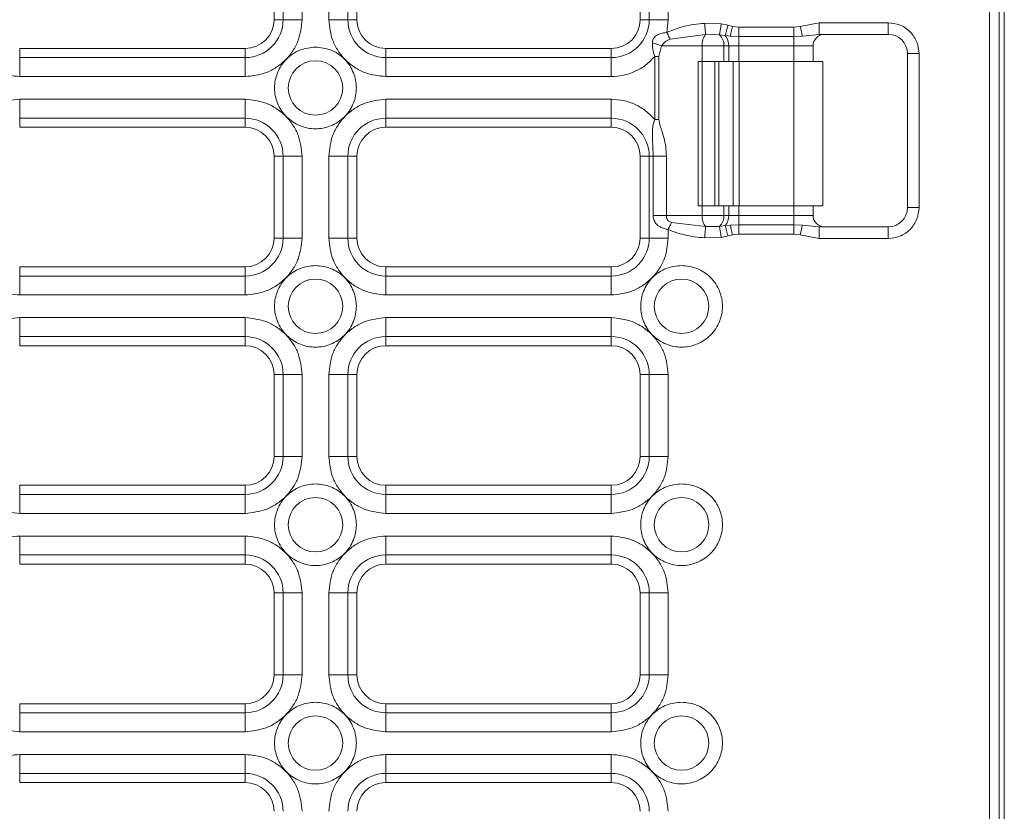
# Model space of a CAD drawing. Units: millimetres. Extents: x -25 to 708, y -35 to 715.
# Drawn here: x 427 to 478, y 626 to 667 of the extents above; entities that cross this region are included whole.
import ezdxf

# ---------------------------------------------------------------- set-up
doc = ezdxf.new("R2010")
doc.units = ezdxf.units.MM

msp = doc.modelspace()

# ---------------------------------------------------------------- linework, layer by layer
at = {"color": 7, "linetype": 'Continuous', "lineweight": 15}
for p, q in [((477.7017, 713.5218), (477.7017, 466.0487)), ((478.1998, 713.5218), (478.1998, 466.0487)), ((478.466, 465.7824), (478.466, 713.7881)), ((440.566, 671.2966), (440.566, 667.0466)), ((441.0375, 671.2966), (441.0375, 667.0466)), ((442.0223, 667.0466), (442.0223, 671.2966)), ((443.4098, 671.2966), (443.4098, 667.0466)), ((444.3946, 667.0466), (444.3946, 671.2966)), ((444.866, 667.0466), (444.866, 671.2966)), ((459.566, 671.2966), (459.566, 667.0466)), ((460.0375, 671.2966), (460.0375, 667.0466)), ((461.0223, 667.0466), (461.0223, 671.2966)), ((440.566, 667.0466), (441.0375, 667.0466)), ((442.0223, 667.0466), (441.0375, 667.0466)), ((443.4098, 667.0466), (444.3946, 667.0466)), ((444.866, 667.0466), (444.3946, 667.0466)), ((459.566, 667.0466), (460.0375, 667.0466)), ((461.0223, 667.0466), (460.0375, 667.0466)), ((460.9474, 666.3856), (461.0223, 667.0466)), ((462.9155, 666.8564), (463.7768, 666.8324)), ((467.8751, 666.7004), (468.8639, 666.8853)), ((472.441, 666.8853), (468.8639, 666.8853)), ((472.441, 666.8853), (472.441, 666.2853)), ((463.7768, 666.8324), (464.1286, 666.7575)), ((464.1286, 666.7575), (464.357, 666.7004)), ((464.357, 666.7004), (464.691, 666.66)), ((464.691, 666.66), (467.541, 666.66)), ((467.541, 666.66), (467.8751, 666.7004)), ((462.9629, 666.2708), (461.1238, 666.0355)), ((462.9629, 666.2708), (463.6835, 666.2588)), ((463.6835, 666.2588), (463.9859, 666.2214)), ((464.2456, 666.1928), (463.9859, 666.2214)), ((464.691, 666.1726), (464.2456, 666.1928)), ((464.691, 666.1726), (467.541, 666.1726)), ((464.691, 665.6853), (464.691, 666.1726)), ((467.541, 666.1726), (467.9865, 666.1928)), ((467.541, 666.1726), (467.541, 665.6853)), ((467.9865, 666.1928), (468.8639, 666.2853)), ((468.8639, 666.2853), (472.441, 666.2853)), ((427.366, 665.5466), (427.366, 665.0752)), ((439.066, 665.5466), (427.366, 665.5466)), ((439.066, 665.5466), (439.066, 665.0752)), ((446.366, 665.5466), (446.366, 665.0752)), ((458.066, 665.5466), (446.366, 665.5466)), ((458.066, 665.5466), (458.066, 665.0752)), ((460.6797, 665.6853), (460.5416, 665.1389)), ((460.6797, 665.6853), (462.7931, 665.6853)), ((462.7931, 665.6853), (463.9081, 665.6853)), ((463.9081, 665.6853), (464.1611, 665.6853)), ((464.691, 665.6853), (464.1611, 665.6853)), ((464.691, 665.6853), (467.541, 665.6853)), ((468.541, 665.6853), (467.541, 665.6853)), ((468.541, 664.8759), (468.541, 665.6853)), ((427.366, 664.0904), (427.366, 665.0752)), ((439.066, 665.0752), (427.366, 665.0752)), ((439.066, 664.0904), (439.066, 665.0752)), ((446.366, 664.0904), (446.366, 665.0752)), ((458.066, 665.0752), (446.366, 665.0752)), ((458.066, 664.0904), (458.066, 665.0752)), ((460.3244, 661.8634), (460.3244, 665.1389)), ((460.5416, 665.1389), (460.3244, 665.1389)), ((460.5416, 661.8634), (460.5416, 665.1389)), ((462.5797, 657.3759), (462.5797, 664.8759)), ((462.5797, 664.8759), (462.791, 664.8759)), ((462.791, 657.3759), (462.791, 664.8759)), ((462.791, 664.8759), (463.4354, 664.8759)), ((463.4354, 657.3759), (463.4354, 664.8759)), ((463.4354, 664.8759), (463.6467, 664.8759)), ((463.6467, 657.3759), (463.6467, 664.8759)), ((463.6467, 664.8759), (464.3903, 664.8759)), ((464.3903, 664.8759), (464.3903, 657.3759)), ((464.3903, 664.8759), (464.7073, 664.8759)), ((464.7073, 657.3759), (464.7073, 664.8759)), ((464.7073, 664.8759), (467.541, 664.8759)), ((467.541, 664.8759), (467.541, 657.3759)), ((467.541, 664.8759), (469.041, 664.8759)), ((469.041, 657.3759), (469.041, 664.8759)), ((473.441, 665.2853), (473.441, 657.2853)), ((474.041, 665.2853), (473.441, 665.2853)), ((474.041, 657.2853), (474.041, 665.2853)), ((427.366, 664.0904), (439.066, 664.0904)), ((446.366, 664.0904), (458.066, 664.0904)), ((439.066, 662.912), (427.366, 662.912)), ((427.366, 662.912), (427.366, 661.9272)), ((439.066, 662.912), (439.066, 661.9272)), ((458.066, 662.912), (446.366, 662.912)), ((446.366, 662.912), (446.366, 661.9272)), ((458.066, 662.912), (458.066, 661.9272)), ((427.366, 661.9272), (439.066, 661.9272)), ((427.366, 661.4557), (427.366, 661.9272)), ((439.066, 661.4557), (439.066, 661.9272)), ((446.366, 661.9272), (458.066, 661.9272)), ((446.366, 661.4557), (446.366, 661.9272)), ((458.066, 661.4557), (458.066, 661.9272)), ((460.3244, 661.8634), (460.5416, 661.8634)), ((427.366, 661.4557), (439.066, 661.4557)), ((446.366, 661.4557), (458.066, 661.4557)), ((441.0375, 659.9557), (440.566, 659.9557)), ((440.566, 659.9557), (440.566, 655.7057)), ((441.0375, 659.9557), (441.0375, 655.7057)), ((441.0375, 659.9557), (442.0223, 659.9557)), ((442.0223, 655.7057), (442.0223, 659.9557)), ((443.4098, 659.9557), (443.4098, 655.7057)), ((443.4098, 659.9557), (444.3946, 659.9557)), ((444.3946, 655.7057), (444.3946, 659.9557)), ((444.866, 659.9557), (444.3946, 659.9557)), ((444.866, 655.7057), (444.866, 659.9557)), ((460.0375, 659.9557), (459.566, 659.9557)), ((459.566, 659.9557), (459.566, 655.7057)), ((460.0375, 659.9557), (460.0375, 655.7057)), ((460.0375, 659.9557), (460.242, 659.9557)), ((460.242, 656.8853), (460.242, 659.9557)), ((460.9274, 656.8853), (460.9274, 659.9557)), ((462.791, 657.3759), (462.5797, 657.3759)), ((463.4354, 657.3759), (462.791, 657.3759)), ((463.6467, 657.3759), (463.4354, 657.3759)), ((464.3903, 657.3759), (463.6467, 657.3759)), ((464.7073, 657.3759), (464.3903, 657.3759)), ((467.541, 657.3759), (464.7073, 657.3759)), ((469.041, 657.3759), (467.541, 657.3759)), ((468.541, 656.8853), (468.541, 657.3759)), ((474.041, 657.2853), (473.441, 657.2853)), ((462.7931, 656.8853), (460.9274, 656.8853)), ((463.9081, 656.8853), (462.7931, 656.8853)), ((464.1611, 656.8853), (463.9081, 656.8853)), ((464.1611, 656.8853), (464.691, 656.8853)), ((464.691, 656.8853), (464.691, 656.3979)), ((467.541, 656.8853), (464.691, 656.8853)), ((467.541, 656.8853), (467.541, 656.3979)), ((467.541, 656.8853), (468.541, 656.8853)), ((461.0223, 655.7057), (461.0223, 656.1487)), ((461.1938, 656.517), (462.9629, 656.2997)), ((463.6835, 656.3117), (462.9629, 656.2997)), ((463.9859, 656.3491), (463.6835, 656.3117)), ((463.9859, 656.3491), (464.2456, 656.3777)), ((464.2456, 656.3777), (464.691, 656.3979)), ((467.541, 656.3979), (464.691, 656.3979)), ((467.9865, 656.3777), (467.541, 656.3979)), ((468.8639, 656.2853), (467.9865, 656.3777)), ((468.8639, 656.2853), (472.441, 656.2853)), ((472.441, 655.6853), (472.441, 656.2853)), ((440.566, 655.7057), (441.0375, 655.7057)), ((442.0223, 655.7057), (441.0375, 655.7057)), ((443.4098, 655.7057), (444.3946, 655.7057)), ((444.866, 655.7057), (444.3946, 655.7057)), ((459.566, 655.7057), (460.0375, 655.7057)), ((461.0223, 655.7057), (460.0375, 655.7057)), ((463.7768, 655.7382), (462.9155, 655.7142)), ((464.1286, 655.813), (463.7768, 655.7382)), ((464.357, 655.8702), (464.1286, 655.813)), ((464.691, 655.9106), (464.357, 655.8702)), ((467.541, 655.9106), (464.691, 655.9106)), ((467.8751, 655.8702), (467.541, 655.9106)), ((468.8639, 655.6853), (467.8751, 655.8702)), ((468.8639, 655.6853), (472.441, 655.6853)), ((427.366, 654.2057), (427.366, 653.7343)), ((439.066, 654.2057), (427.366, 654.2057)), ((439.066, 654.2057), (439.066, 653.7343)), ((446.366, 654.2057), (446.366, 653.7343)), ((458.066, 654.2057), (446.366, 654.2057)), ((458.066, 654.2057), (458.066, 653.7343)), ((427.366, 652.7495), (427.366, 653.7343)), ((439.066, 653.7343), (427.366, 653.7343)), ((439.066, 652.7495), (439.066, 653.7343)), ((446.366, 652.7495), (446.366, 653.7343)), ((458.066, 653.7343), (446.366, 653.7343)), ((458.066, 652.7495), (458.066, 653.7343)), ((427.366, 652.7495), (439.066, 652.7495)), ((446.366, 652.7495), (458.066, 652.7495)), ((439.066, 651.5711), (427.366, 651.5711)), ((427.366, 651.5711), (427.366, 650.5863)), ((439.066, 651.5711), (439.066, 650.5863)), ((458.066, 651.5711), (446.366, 651.5711)), ((446.366, 651.5711), (446.366, 650.5863)), ((458.066, 651.5711), (458.066, 650.5863)), ((427.366, 650.5863), (439.066, 650.5863)), ((427.366, 650.1148), (427.366, 650.5863)), ((439.066, 650.1148), (439.066, 650.5863)), ((446.366, 650.5863), (458.066, 650.5863)), ((446.366, 650.1148), (446.366, 650.5863)), ((458.066, 650.1148), (458.066, 650.5863)), ((427.366, 650.1148), (439.066, 650.1148)), ((446.366, 650.1148), (458.066, 650.1148)), ((440.566, 648.6148), (440.566, 644.3648)), ((441.0375, 648.6148), (440.566, 648.6148)), ((441.0375, 648.6148), (441.0375, 644.3648)), ((441.0375, 648.6148), (442.0223, 648.6148)), ((442.0223, 644.3648), (442.0223, 648.6148)), ((443.4098, 648.6148), (443.4098, 644.3648)), ((443.4098, 648.6148), (444.3946, 648.6148)), ((444.3946, 644.3648), (444.3946, 648.6148)), ((444.866, 648.6148), (444.3946, 648.6148)), ((444.866, 644.3648), (444.866, 648.6148)), ((460.0375, 648.6148), (459.566, 648.6148)), ((459.566, 648.6148), (459.566, 644.3648)), ((460.0375, 648.6148), (460.0375, 644.3648)), ((460.0375, 648.6148), (461.0223, 648.6148)), ((461.0223, 644.3648), (461.0223, 648.6148)), ((440.566, 644.3648), (441.0375, 644.3648)), ((442.0223, 644.3648), (441.0375, 644.3648)), ((443.4098, 644.3648), (444.3946, 644.3648)), ((444.866, 644.3648), (444.3946, 644.3648)), ((459.566, 644.3648), (460.0375, 644.3648)), ((461.0223, 644.3648), (460.0375, 644.3648)), ((427.366, 642.8648), (427.366, 642.3934)), ((439.066, 642.8648), (427.366, 642.8648)), ((439.066, 642.8648), (439.066, 642.3934)), ((446.366, 642.8648), (446.366, 642.3934)), ((458.066, 642.8648), (446.366, 642.8648)), ((458.066, 642.8648), (458.066, 642.3934)), ((427.366, 641.4086), (427.366, 642.3934)), ((439.066, 642.3934), (427.366, 642.3934)), ((439.066, 641.4086), (439.066, 642.3934)), ((446.366, 641.4086), (446.366, 642.3934)), ((458.066, 642.3934), (446.366, 642.3934)), ((458.066, 641.4086), (458.066, 642.3934)), ((427.366, 641.4086), (439.066, 641.4086)), ((446.366, 641.4086), (458.066, 641.4086)), ((439.066, 640.2302), (427.366, 640.2302)), ((427.366, 640.2302), (427.366, 639.2453)), ((439.066, 640.2302), (439.066, 639.2453)), ((458.066, 640.2302), (446.366, 640.2302)), ((446.366, 640.2302), (446.366, 639.2453)), ((458.066, 640.2302), (458.066, 639.2453)), ((427.366, 639.2453), (439.066, 639.2453)), ((427.366, 638.7739), (427.366, 639.2453)), ((427.366, 638.7739), (439.066, 638.7739)), ((439.066, 638.7739), (439.066, 639.2453)), ((446.366, 639.2453), (458.066, 639.2453)), ((446.366, 638.7739), (446.366, 639.2453)), ((446.366, 638.7739), (458.066, 638.7739)), ((458.066, 638.7739), (458.066, 639.2453)), ((441.0375, 637.2739), (440.566, 637.2739)), ((440.566, 637.2739), (440.566, 633.0239)), ((441.0375, 637.2739), (441.0375, 633.0239)), ((441.0375, 637.2739), (442.0223, 637.2739)), ((442.0223, 633.0239), (442.0223, 637.2739)), ((443.4098, 637.2739), (443.4098, 633.0239)), ((443.4098, 637.2739), (444.3946, 637.2739)), ((444.3946, 633.0239), (444.3946, 637.2739)), ((444.866, 637.2739), (444.3946, 637.2739)), ((444.866, 633.0239), (444.866, 637.2739)), ((459.566, 637.2739), (459.566, 633.0239)), ((460.0375, 637.2739), (459.566, 637.2739)), ((460.0375, 637.2739), (460.0375, 633.0239)), ((460.0375, 637.2739), (461.0223, 637.2739)), ((461.0223, 633.0239), (461.0223, 637.2739)), ((440.566, 633.0239), (441.0375, 633.0239)), ((442.0223, 633.0239), (441.0375, 633.0239)), ((443.4098, 633.0239), (444.3946, 633.0239)), ((444.866, 633.0239), (444.3946, 633.0239)), ((459.566, 633.0239), (460.0375, 633.0239)), ((461.0223, 633.0239), (460.0375, 633.0239)), ((427.366, 631.5239), (427.366, 631.0525)), ((439.066, 631.5239), (427.366, 631.5239)), ((439.066, 631.5239), (439.066, 631.0525)), ((446.366, 631.5239), (446.366, 631.0525)), ((458.066, 631.5239), (446.366, 631.5239)), ((458.066, 631.5239), (458.066, 631.0525)), ((427.366, 630.0677), (427.366, 631.0525)), ((439.066, 631.0525), (427.366, 631.0525)), ((439.066, 630.0677), (439.066, 631.0525)), ((446.366, 630.0677), (446.366, 631.0525)), ((458.066, 631.0525), (446.366, 631.0525)), ((458.066, 630.0677), (458.066, 631.0525)), ((427.366, 630.0677), (439.066, 630.0677)), ((446.366, 630.0677), (458.066, 630.0677)), ((439.066, 628.8892), (427.366, 628.8892)), ((427.366, 628.8892), (427.366, 627.9044)), ((439.066, 628.8892), (439.066, 627.9044)), ((458.066, 628.8892), (446.366, 628.8892)), ((446.366, 628.8892), (446.366, 627.9044)), ((458.066, 628.8892), (458.066, 627.9044)), ((427.366, 627.9044), (439.066, 627.9044)), ((427.366, 627.433), (427.366, 627.9044)), ((439.066, 627.433), (439.066, 627.9044)), ((446.366, 627.9044), (458.066, 627.9044)), ((446.366, 627.433), (446.366, 627.9044)), ((458.066, 627.433), (458.066, 627.9044)), ((427.366, 627.433), (439.066, 627.433)), ((446.366, 627.433), (458.066, 627.433))]:
    msp.add_line(p, q, dxfattribs=at)
at = {"color": 1, "linetype": 'Continuous', "lineweight": 15}
for p, q in [((462.7931, 665.6853), (462.7931, 664.8759)), ((463.9081, 665.6853), (463.9081, 664.8759)), ((464.1611, 665.6853), (464.1611, 664.8759)), ((464.691, 664.8759), (464.691, 665.6853)), ((467.541, 665.6853), (467.541, 664.8759)), ((462.7931, 657.3759), (462.7931, 656.8853)), ((463.9081, 657.3759), (463.9081, 656.8853)), ((464.1611, 657.3759), (464.1611, 656.8853)), ((464.691, 656.8853), (464.691, 657.3759)), ((467.541, 657.3759), (467.541, 656.8853))]:
    msp.add_line(p, q, dxfattribs=at)
at = {"color": 7, "linetype": 'Continuous', "lineweight": 15}
for centre in [(442.716, 663.5012), (442.716, 652.1603), (461.716, 652.1603), (442.716, 640.8194), (461.716, 640.8194), (442.716, 629.4785), (461.716, 629.4785)]:
    msp.add_circle(centre, 1.4142, dxfattribs=at)
for centre, radius, start, end in [((439.066, 667.0466), 1.9714, 270, 0), ((439.066, 667.0466), 1.5, 270, 0), ((446.366, 667.0466), 1.9714, 180, 270), ((446.366, 667.0466), 1.5, 180, 270), ((458.066, 667.0466), 1.9714, 270, 0), ((458.066, 667.0466), 1.5, 270, 0), ((463.5669, 665.7782), 0.7794, 140.80073, 186.85105), ((463.2339, 665.752), 0.6775, 354.3467, 48.42437), ((463.3965, 665.7321), 0.766, 356.4948, 39.6997), ((469.141, 665.6853), 0.6, 90, 180), ((472.441, 665.2853), 1, 0, 90), ((439.066, 659.9557), 1.9714, 0, 90), ((446.366, 659.9557), 1.9714, 90, 180), ((458.066, 659.9557), 1.9714, 0, 90), ((439.066, 659.9557), 1.5, 0, 90), ((446.366, 659.9557), 1.5, 90, 180), ((458.066, 659.9557), 1.5, 0, 90), ((472.441, 657.2853), 1, 270, 0), ((463.5669, 656.7923), 0.7794, 173.14929, 219.19932), ((463.2339, 656.8185), 0.6775, 311.5767, 5.65223), ((463.3965, 656.8384), 0.766, 320.29992, 3.50512), ((469.141, 656.8853), 0.6, 180, 270), ((439.066, 655.7057), 1.9714, 270, 0), ((439.066, 655.7057), 1.5, 270, 0), ((446.366, 655.7057), 1.9714, 180, 270), ((446.366, 655.7057), 1.5, 180, 270), ((458.066, 655.7057), 1.9714, 270, 0), ((458.066, 655.7057), 1.5, 270, 0), ((439.066, 648.6148), 1.9714, 0, 90), ((446.366, 648.6148), 1.9714, 90, 180), ((458.066, 648.6148), 1.9714, 0, 90), ((439.066, 648.6148), 1.5, 0, 90), ((446.366, 648.6148), 1.5, 90, 180), ((458.066, 648.6148), 1.5, 0, 90), ((439.066, 644.3648), 1.9714, 270, 0), ((439.066, 644.3648), 1.5, 270, 0), ((446.366, 644.3648), 1.9714, 180, 270), ((446.366, 644.3648), 1.5, 180, 270), ((458.066, 644.3648), 1.9714, 270, 0), ((458.066, 644.3648), 1.5, 270, 0), ((439.066, 637.2739), 1.9714, 0, 90), ((439.066, 637.2739), 1.5, 0, 90), ((446.366, 637.2739), 1.9714, 90, 180), ((446.366, 637.2739), 1.5, 90, 180), ((458.066, 637.2739), 1.9714, 0, 90), ((458.066, 637.2739), 1.5, 0, 90), ((439.066, 633.0239), 1.9714, 270, 0), ((439.066, 633.0239), 1.5, 270, 0), ((446.366, 633.0239), 1.9714, 180, 270), ((446.366, 633.0239), 1.5, 180, 270), ((458.066, 633.0239), 1.9714, 270, 0), ((458.066, 633.0239), 1.5, 270, 0), ((439.066, 625.933), 1.9714, 0, 90), ((446.366, 625.933), 1.9714, 90, 180), ((458.066, 625.933), 1.9714, 0, 90), ((439.066, 625.933), 1.5, 0, 90), ((446.366, 625.933), 1.5, 90, 180), ((458.066, 625.933), 1.5, 0, 90)]:
    msp.add_arc(centre, radius, start, end, dxfattribs=at)
for points, knots in [([(424.4098, 667.0466), (424.4493, 666.6748), (424.51, 666.1027), (424.8787, 665.4144), (425.2602, 664.9408), (425.7338, 664.5593), (426.4221, 664.1906), (426.9941, 664.1299), (427.366, 664.0904)], [0, 0, 0, 0, 0.239457, 0.3683617, 0.5000009, 0.6316398, 0.7605433, 1, 1, 1, 1]), ([(439.066, 664.0904), (439.4379, 664.1299), (440.01, 664.1906), (440.6983, 664.5593), (441.1719, 664.9408), (441.5534, 665.4144), (441.922, 666.1027), (441.9828, 666.6748), (442.0223, 667.0466)], [0, 0, 0, 0, 0.2394568, 0.3683601, 0.499999, 0.6316382, 0.760543, 1, 1, 1, 1]), ([(443.4098, 667.0466), (443.4493, 666.6748), (443.51, 666.1027), (443.8787, 665.4144), (444.2602, 664.9408), (444.7338, 664.5593), (445.4221, 664.1906), (445.9941, 664.1299), (446.366, 664.0904)], [0, 0, 0, 0, 0.239457, 0.3683618, 0.500001, 0.6316399, 0.7605432, 1, 1, 1, 1]), ([(460.9474, 666.3856), (461.2326, 666.4981), (461.8656, 666.7477), (462.5432, 666.8178), (462.9155, 666.8564)], [0, 0, 0, 0, 0.4504759, 1, 1, 1, 1]), ([(462.9629, 666.2708), (462.9613, 666.2914), (462.958, 666.3324), (462.9466, 666.4724), (462.9321, 666.6523), (462.9211, 666.7883), (462.9155, 666.8564)], [0, 0, 0, 0, 0.2502627, 0.5000815, 0.7500448, 1, 1, 1, 1]), ([(468.8639, 666.8853), (468.8639, 666.8067), (468.8639, 666.6494), (468.8639, 666.4511), (468.8639, 666.3123), (468.8639, 666.2943), (468.8639, 666.2853)], [0, 0, 0, 0, 0.2500014, 0.5000006, 0.7500006, 1, 1, 1, 1]), ([(474.041, 665.2853), (474.0195, 665.4865), (473.9864, 665.7972), (473.7871, 666.1701), (473.5803, 666.4247), (473.3257, 666.6314), (472.9529, 666.8306), (472.6422, 666.8638), (472.441, 666.8853)], [0, 0, 0, 0, 0.2394434, 0.3697751, 0.4999995, 0.6303327, 0.7605578, 1, 1, 1, 1]), ([(460.2015, 665.8335), (460.203, 665.8675), (460.2058, 665.9335), (460.2399, 666.0299), (460.2933, 666.1162), (460.4009, 666.2248), (460.6124, 666.336), (460.8238, 666.3673), (460.9474, 666.3856)], [0, 0, 0, 0, 0.1004844, 0.1950637, 0.28897, 0.3898132, 0.643094, 1, 1, 1, 1]), ([(460.9474, 666.3856), (460.9798, 666.3214), (461.0445, 666.193), (461.0974, 666.088), (461.1238, 666.0355)], [0, 0, 0, 0, 0.50000448, 1, 1, 1, 1]), ([(463.7768, 666.8324), (463.7662, 666.7673), (463.745, 666.6371), (463.7168, 666.4635), (463.6944, 666.3261), (463.6871, 666.2813), (463.6835, 666.2588)], [0, 0, 0, 0, 0.2500806, 0.4999974, 0.7499178, 1, 1, 1, 1]), ([(463.9859, 666.2214), (463.9939, 666.2515), (464.01, 666.3118), (464.0583, 666.4933), (464.102, 666.6575), (464.1286, 666.7575)], [0, 0, 0, 0, 0.2808803, 0.561565, 1, 1, 1, 1]), ([(464.2456, 666.1928), (464.252, 666.2218), (464.2647, 666.2798), (464.292, 666.4043), (464.3233, 666.5469), (464.3457, 666.6492), (464.357, 666.7004)], [0, 0, 0, 0, 0.25003363, 0.49999619, 0.7499689, 1, 1, 1, 1]), ([(464.691, 666.66), (464.691, 666.6125), (464.691, 666.5177), (464.691, 666.3838), (464.691, 666.2635), (464.691, 666.2029), (464.691, 666.1726)], [0, 0, 0, 0, 0.2499988, 0.499997, 0.7500044, 1, 1, 1, 1]), ([(467.541, 666.1726), (467.541, 666.2029), (467.541, 666.2635), (467.541, 666.3838), (467.541, 666.5177), (467.541, 666.6125), (467.541, 666.66)], [0, 0, 0, 0, 0.2499956, 0.500003, 0.7500012, 1, 1, 1, 1]), ([(467.9865, 666.1928), (467.9801, 666.2218), (467.9674, 666.2798), (467.94, 666.4044), (467.9088, 666.5469), (467.8863, 666.6492), (467.8751, 666.7004)], [0, 0, 0, 0, 0.2500263, 0.4999976, 0.749969, 1, 1, 1, 1]), ([(460.6797, 665.6853), (460.5887, 665.7171), (460.426, 665.774), (460.2702, 665.8153), (460.2015, 665.8335)], [0, 0, 0, 0, 0.559146, 1, 1, 1, 1]), ([(460.3244, 665.1389), (460.2829, 665.2679), (460.2088, 665.4985), (460.2037, 665.7311), (460.2015, 665.8335)], [0, 0, 0, 0, 0.55961031, 1, 1, 1, 1]), ([(460.6797, 665.6853), (460.7336, 665.7541), (460.817, 665.8606), (460.9716, 665.9808), (461.0704, 666.0163), (461.1238, 666.0355)], [0, 0, 0, 0, 0.45606172, 0.70595492, 1, 1, 1, 1]), ([(442.716, 665.6225), (442.9829, 665.5942), (443.3933, 665.5506), (443.8874, 665.2861), (444.2267, 665.0123), (444.5023, 664.6724), (444.7585, 664.1785), (444.8886, 663.5012), (444.7585, 662.8239), (444.5023, 662.3298), (444.2267, 661.9905), (443.8874, 661.7149), (443.3933, 661.4587), (442.716, 661.3286), (442.0387, 661.4587), (441.5447, 661.7149), (441.2053, 661.9905), (440.9298, 662.3298), (440.6735, 662.8239), (440.5435, 663.5012), (440.6735, 664.1785), (440.9298, 664.6724), (441.2053, 665.0123), (441.5447, 665.2861), (442.0387, 665.5506), (442.4492, 665.5942), (442.716, 665.6225)], [0, 0, 0, 0, 0.0598642, 0.0920902, 0.1250001, 0.1579097, 0.1901359, 0.2499998, 0.3098643, 0.34209, 0.375, 0.40791, 0.440136, 0.5000001, 0.5598642, 0.5920902, 0.6250001, 0.6579101, 0.6901358, 0.7500003, 0.8098643, 0.8420905, 0.875, 0.90791, 0.940136, 1, 1, 1, 1]), ([(458.066, 664.0904), (458.2777, 664.1035), (458.7063, 664.13), (459.3198, 664.3464), (459.8809, 664.6754), (460.1777, 664.9857), (460.3244, 665.1389)], [0, 0, 0, 0, 0.2470252, 0.5000001, 0.7529763, 1, 1, 1, 1]), ([(427.366, 662.912), (426.9941, 662.8725), (426.4221, 662.8117), (425.7338, 662.4431), (425.2602, 662.0616), (424.8787, 661.5879), (424.51, 660.8997), (424.4493, 660.3276), (424.4098, 659.9557)], [0, 0, 0, 0, 0.2394567, 0.368361, 0.5000001, 0.6316394, 0.7605427, 1, 1, 1, 1]), ([(442.0223, 659.9557), (441.9828, 660.3276), (441.922, 660.8997), (441.5534, 661.5879), (441.1719, 662.0616), (440.6982, 662.4431), (440.01, 662.8117), (439.4379, 662.8725), (439.066, 662.912)], [0, 0, 0, 0, 0.2394572, 0.3683607, 0.5, 0.6316391, 0.7605433, 1, 1, 1, 1]), ([(446.366, 662.912), (445.9941, 662.8725), (445.4221, 662.8117), (444.7338, 662.4431), (444.2602, 662.0616), (443.8787, 661.5879), (443.51, 660.8997), (443.4493, 660.3276), (443.4098, 659.9557)], [0, 0, 0, 0, 0.2394567, 0.3683609, 0.5, 0.6316393, 0.7605428, 1, 1, 1, 1]), ([(460.3244, 661.8634), (460.1777, 662.0167), (459.8809, 662.3269), (459.3198, 662.656), (458.7063, 662.8724), (458.2777, 662.8989), (458.066, 662.912)], [0, 0, 0, 0, 0.2470236, 0.4999996, 0.7529753, 1, 1, 1, 1]), ([(460.242, 659.9557), (460.2311, 660.2339), (460.2139, 660.6737), (460.1959, 661.1822), (460.2189, 661.5469), (460.2867, 661.7503), (460.3244, 661.8634)], [0, 0, 0, 0, 0.4260125, 0.6736257, 0.8184087, 1, 1, 1, 1]), ([(460.5416, 661.8634), (460.5552, 661.7759), (460.584, 661.5911), (460.6936, 661.2851), (460.8085, 660.8985), (460.9073, 660.4417), (460.9208, 660.1146), (460.9274, 659.9557)], [0, 0, 0, 0, 0.1354604, 0.285931, 0.4998772, 0.7570263, 1, 1, 1, 1]), ([(460.9274, 659.9557), (460.8662, 659.9557), (460.744, 659.9557), (460.5522, 659.9557), (460.3744, 659.9557), (460.2861, 659.9557), (460.242, 659.9557)], [0, 0, 0, 0, 0.24999869, 0.49999724, 0.75000031, 1, 1, 1, 1]), ([(472.441, 655.6853), (472.6422, 655.7068), (472.953, 655.74), (473.3258, 655.9392), (473.5804, 656.146), (473.7872, 656.4006), (473.9864, 656.7734), (474.0195, 657.0841), (474.041, 657.2853)], [0, 0, 0, 0, 0.2394428, 0.3697761, 0.4999998, 0.6303335, 0.760559, 1, 1, 1, 1]), ([(461.0223, 656.1487), (460.9498, 656.1648), (460.8078, 656.1963), (460.5811, 656.2919), (460.3871, 656.4374), (460.2836, 656.624), (460.2467, 656.7751), (460.2435, 656.849), (460.242, 656.8853)], [0, 0, 0, 0, 0.1784599, 0.3498227, 0.614847, 0.8221856, 0.9126209, 1, 1, 1, 1]), ([(460.242, 656.8853), (460.2861, 656.8853), (460.3744, 656.8853), (460.5522, 656.8853), (460.744, 656.8853), (460.8662, 656.8853), (460.9274, 656.8853)], [0, 0, 0, 0, 0.24999969, 0.50000276, 0.75000131, 1, 1, 1, 1]), ([(461.1938, 656.517), (461.1674, 656.5248), (461.1164, 656.5399), (461.0522, 656.5782), (461.0035, 656.6239), (460.9632, 656.685), (460.9331, 656.7731), (460.9294, 656.8458), (460.9274, 656.8853)], [0, 0, 0, 0, 0.165514, 0.3211403, 0.4419559, 0.5655274, 0.7635568, 1, 1, 1, 1]), ([(461.1938, 656.517), (461.1816, 656.4909), (461.1574, 656.4388), (461.1148, 656.3473), (461.0694, 656.2499), (461.038, 656.1824), (461.0223, 656.1487)], [0, 0, 0, 0, 0.2499969, 0.4999961, 0.7499698, 1, 1, 1, 1]), ([(462.9155, 655.7142), (462.5614, 655.7508), (461.9119, 655.8181), (461.3004, 656.0453), (461.0223, 656.1487)], [0, 0, 0, 0, 0.545252, 1, 1, 1, 1]), ([(462.9155, 655.7142), (462.9211, 655.7824), (462.9321, 655.9186), (462.9466, 656.0982), (462.9579, 656.2374), (462.9613, 656.279), (462.9629, 656.2997)], [0, 0, 0, 0, 0.2502589, 0.5000797, 0.7500412, 1, 1, 1, 1]), ([(463.6835, 656.3117), (463.6871, 656.2893), (463.6944, 656.2444), (463.7168, 656.107), (463.745, 655.9335), (463.7662, 655.8033), (463.7768, 655.7382)], [0, 0, 0, 0, 0.2500844, 0.5000001, 0.7499182, 1, 1, 1, 1]), ([(463.9859, 656.3491), (463.9939, 656.319), (464.01, 656.2588), (464.0583, 656.0772), (464.102, 655.9131), (464.1286, 655.813)], [0, 0, 0, 0, 0.2808807, 0.5615655, 1, 1, 1, 1]), ([(464.357, 655.8702), (464.3457, 655.9213), (464.3233, 656.0237), (464.292, 656.1662), (464.2647, 656.2908), (464.252, 656.3487), (464.2456, 656.3777)], [0, 0, 0, 0, 0.250031, 0.5000035, 0.7499662, 1, 1, 1, 1]), ([(464.691, 656.3979), (464.691, 656.3676), (464.691, 656.307), (464.691, 656.1867), (464.691, 656.0529), (464.691, 655.958), (464.691, 655.9106)], [0, 0, 0, 0, 0.2500049, 0.500002, 0.7500007, 1, 1, 1, 1]), ([(467.541, 655.9106), (467.541, 655.958), (467.541, 656.0529), (467.541, 656.1867), (467.541, 656.307), (467.541, 656.3676), (467.541, 656.3979)], [0, 0, 0, 0, 0.2499993, 0.499998, 0.7499951, 1, 1, 1, 1]), ([(467.8751, 655.8702), (467.8863, 655.9213), (467.9088, 656.0237), (467.94, 656.1662), (467.9674, 656.2908), (467.9801, 656.3487), (467.9865, 656.3777)], [0, 0, 0, 0, 0.2500308, 0.5000018, 0.7499735, 1, 1, 1, 1]), ([(468.8639, 656.2853), (468.8639, 656.2763), (468.8639, 656.2582), (468.8639, 656.1195), (468.8639, 655.9211), (468.8639, 655.7639), (468.8639, 655.6853)], [0, 0, 0, 0, 0.2499994, 0.4999994, 0.7499986, 1, 1, 1, 1]), ([(424.4098, 655.7057), (424.4493, 655.3338), (424.51, 654.7618), (424.8787, 654.0735), (425.2602, 653.5999), (425.7338, 653.2184), (426.4221, 652.8497), (426.9941, 652.789), (427.366, 652.7495)], [0, 0, 0, 0, 0.2394558, 0.3683607, 0.5000001, 0.6316392, 0.7605429, 1, 1, 1, 1]), ([(439.066, 652.7495), (439.4379, 652.789), (440.01, 652.8497), (440.6983, 653.2184), (441.1719, 653.5999), (441.5534, 654.0735), (441.922, 654.7618), (441.9828, 655.3338), (442.0223, 655.7057)], [0, 0, 0, 0, 0.23945714, 0.36836068, 0.49999982, 0.63163922, 0.76054419, 1, 1, 1, 1]), ([(443.4098, 655.7057), (443.4493, 655.3338), (443.51, 654.7618), (443.8787, 654.0735), (444.2602, 653.5999), (444.7338, 653.2184), (445.4221, 652.8497), (445.9941, 652.789), (446.366, 652.7495)], [0, 0, 0, 0, 0.2394558, 0.3683608, 0.5000002, 0.6316393, 0.7605429, 1, 1, 1, 1]), ([(458.066, 652.7495), (458.4379, 652.789), (459.01, 652.8497), (459.6983, 653.2184), (460.1719, 653.5999), (460.5534, 654.0735), (460.922, 654.7618), (460.9828, 655.3338), (461.0223, 655.7057)], [0, 0, 0, 0, 0.2394567, 0.3683606, 0.4999998, 0.6316394, 0.760544, 1, 1, 1, 1]), ([(442.716, 654.2816), (442.9829, 654.2533), (443.3933, 654.2097), (443.8874, 653.9451), (444.2267, 653.6714), (444.5023, 653.3315), (444.7585, 652.8376), (444.8886, 652.1603), (444.7585, 651.483), (444.5023, 650.9889), (444.2267, 650.6496), (443.8874, 650.374), (443.3933, 650.1178), (442.716, 649.9877), (442.0387, 650.1178), (441.5447, 650.374), (441.2053, 650.6496), (440.9298, 650.9889), (440.6735, 651.483), (440.5435, 652.1603), (440.6735, 652.8376), (440.9298, 653.3315), (441.2053, 653.6714), (441.5447, 653.9451), (442.0387, 654.2097), (442.4492, 654.2533), (442.716, 654.2816)], [0, 0, 0, 0, 0.0598642, 0.0920902, 0.1250001, 0.1579097, 0.1901359, 0.2500001, 0.3098644, 0.3420904, 0.3750001, 0.4079099, 0.4401359, 0.5000001, 0.5598642, 0.5920903, 0.625, 0.6579098, 0.6901357, 0.75, 0.8098642, 0.8420905, 0.875, 0.9079099, 0.940136, 1, 1, 1, 1]), ([(461.716, 654.2816), (461.9829, 654.2533), (462.3933, 654.2097), (462.8874, 653.9451), (463.2267, 653.6714), (463.5023, 653.3315), (463.7585, 652.8376), (463.8886, 652.1603), (463.7585, 651.483), (463.5023, 650.9889), (463.2267, 650.6496), (462.8874, 650.374), (462.3933, 650.1178), (461.716, 649.9877), (461.0387, 650.1178), (460.5447, 650.374), (460.2053, 650.6496), (459.9298, 650.9889), (459.6735, 651.483), (459.5435, 652.1603), (459.6735, 652.8376), (459.9298, 653.3315), (460.2053, 653.6714), (460.5447, 653.9451), (461.0387, 654.2097), (461.4492, 654.2533), (461.716, 654.2816)], [0, 0, 0, 0, 0.0598642, 0.0920902, 0.1250003, 0.1579097, 0.190136, 0.2500002, 0.3098644, 0.3420905, 0.3750001, 0.40791, 0.440136, 0.5000002, 0.5598645, 0.5920903, 0.6250001, 0.6579098, 0.6901358, 0.75, 0.8098643, 0.8420905, 0.875, 0.90791, 0.9401358, 1, 1, 1, 1]), ([(427.366, 651.5711), (426.9941, 651.5316), (426.4221, 651.4708), (425.7338, 651.1022), (425.2602, 650.7207), (424.8787, 650.247), (424.51, 649.5588), (424.4493, 648.9867), (424.4098, 648.6148)], [0, 0, 0, 0, 0.2394569, 0.3683609, 0.5, 0.6316393, 0.7605435, 1, 1, 1, 1]), ([(442.0223, 648.6148), (441.9828, 648.9867), (441.922, 649.5588), (441.5534, 650.247), (441.1719, 650.7207), (440.6983, 651.1022), (440.01, 651.4708), (439.4379, 651.5316), (439.066, 651.5711)], [0, 0, 0, 0, 0.2394565, 0.3683608, 0.5000001, 0.6316392, 0.7605431, 1, 1, 1, 1]), ([(446.366, 651.5711), (445.9941, 651.5316), (445.4221, 651.4708), (444.7338, 651.1022), (444.2602, 650.7207), (443.8787, 650.247), (443.51, 649.5588), (443.4493, 648.9867), (443.4098, 648.6148)], [0, 0, 0, 0, 0.2394569, 0.3683608, 0.4999999, 0.6316392, 0.7605435, 1, 1, 1, 1]), ([(461.0223, 648.6148), (460.9828, 648.9867), (460.922, 649.5588), (460.5534, 650.247), (460.1719, 650.7207), (459.6982, 651.1022), (459.01, 651.4708), (458.4379, 651.5316), (458.066, 651.5711)], [0, 0, 0, 0, 0.2394567, 0.3683605, 0.5000001, 0.6316392, 0.7605435, 1, 1, 1, 1]), ([(424.4098, 644.3648), (424.4493, 643.9929), (424.51, 643.4209), (424.8787, 642.7326), (425.2602, 642.259), (425.7338, 641.8774), (426.4221, 641.5088), (426.9941, 641.4481), (427.366, 641.4086)], [0, 0, 0, 0, 0.2394572, 0.3683605, 0.4999998, 0.6316393, 0.7605432, 1, 1, 1, 1]), ([(439.066, 641.4086), (439.4379, 641.4481), (440.01, 641.5088), (440.6983, 641.8774), (441.1719, 642.259), (441.5534, 642.7326), (441.922, 643.4209), (441.9828, 643.9929), (442.0223, 644.3648)], [0, 0, 0, 0, 0.2394568, 0.3683606, 0.5000001, 0.6316394, 0.7605428, 1, 1, 1, 1]), ([(443.4098, 644.3648), (443.4493, 643.9929), (443.51, 643.4209), (443.8787, 642.7326), (444.2602, 642.259), (444.7338, 641.8774), (445.4221, 641.5088), (445.9941, 641.4481), (446.366, 641.4086)], [0, 0, 0, 0, 0.2394572, 0.3683606, 0.4999999, 0.6316394, 0.7605432, 1, 1, 1, 1]), ([(458.066, 641.4086), (458.4379, 641.4481), (459.01, 641.5088), (459.6983, 641.8774), (460.1719, 642.259), (460.5534, 642.7326), (460.922, 643.4209), (460.9828, 643.9929), (461.0223, 644.3648)], [0, 0, 0, 0, 0.2394564, 0.3683605, 0.5000001, 0.6316396, 0.7605427, 1, 1, 1, 1]), ([(442.716, 642.9407), (442.9829, 642.9123), (443.3933, 642.8688), (443.8874, 642.6042), (444.2267, 642.3305), (444.5023, 641.9906), (444.7585, 641.4967), (444.8886, 640.8193), (444.7585, 640.1421), (444.5023, 639.648), (444.2267, 639.3087), (443.8874, 639.0331), (443.3933, 638.7769), (442.716, 638.6468), (442.0387, 638.7769), (441.5447, 639.0331), (441.2053, 639.3087), (440.9298, 639.648), (440.6735, 640.1421), (440.5435, 640.8193), (440.6735, 641.4967), (440.9298, 641.9906), (441.2053, 642.3305), (441.5447, 642.6042), (442.0387, 642.8688), (442.4492, 642.9123), (442.716, 642.9407)], [0, 0, 0, 0, 0.05986421, 0.09209024, 0.12500018, 0.15790993, 0.1901359, 0.25000013, 0.30986437, 0.34209034, 0.37500008, 0.40791003, 0.44013593, 0.50000014, 0.55986421, 0.59209011, 0.62500006, 0.6579098, 0.69013577, 0.75, 0.80986424, 0.84209021, 0.87499995, 0.9079099, 0.94013593, 1, 1, 1, 1]), ([(461.716, 642.9407), (461.9829, 642.9123), (462.3933, 642.8688), (462.8874, 642.6042), (463.2267, 642.3305), (463.5023, 641.9906), (463.7585, 641.4967), (463.8886, 640.8193), (463.7585, 640.1421), (463.5023, 639.648), (463.2267, 639.3086), (462.8874, 639.0331), (462.3933, 638.7769), (461.716, 638.6468), (461.0387, 638.7769), (460.5447, 639.0331), (460.2053, 639.3086), (459.9298, 639.648), (459.6735, 640.1421), (459.5435, 640.8193), (459.6735, 641.4967), (459.9298, 641.9906), (460.2053, 642.3305), (460.5447, 642.6042), (461.0387, 642.8688), (461.4492, 642.9123), (461.716, 642.9407)], [0, 0, 0, 0, 0.0598642, 0.0920902, 0.1250003, 0.1579099, 0.190136, 0.2500002, 0.3098644, 0.3420904, 0.3750001, 0.4079101, 0.440136, 0.5000002, 0.5598645, 0.5920901, 0.6250002, 0.6579098, 0.6901359, 0.7500001, 0.8098643, 0.8420903, 0.875, 0.90791, 0.9401358, 1, 1, 1, 1]), ([(427.366, 640.2302), (426.9941, 640.1907), (426.4221, 640.1299), (425.7338, 639.7613), (425.2602, 639.3797), (424.8787, 638.9061), (424.51, 638.2179), (424.4493, 637.6458), (424.4098, 637.2739)], [0, 0, 0, 0, 0.2394567, 0.3683606, 0.4999996, 0.6316388, 0.7605429, 1, 1, 1, 1]), ([(442.0223, 637.2739), (441.9828, 637.6458), (441.922, 638.2179), (441.5534, 638.9061), (441.1719, 639.3797), (440.6983, 639.7613), (440.01, 640.1299), (439.4379, 640.1907), (439.066, 640.2302)], [0, 0, 0, 0, 0.2394571, 0.3683613, 0.5000005, 0.6316395, 0.7605433, 1, 1, 1, 1]), ([(446.366, 640.2302), (445.9941, 640.1907), (445.4221, 640.1299), (444.7338, 639.7613), (444.2602, 639.3797), (443.8787, 638.9061), (443.51, 638.2179), (443.4493, 637.6458), (443.4098, 637.2739)], [0, 0, 0, 0, 0.2394567, 0.3683605, 0.4999995, 0.6316387, 0.7605429, 1, 1, 1, 1]), ([(461.0223, 637.2739), (460.9828, 637.6458), (460.922, 638.2179), (460.5534, 638.9061), (460.1719, 639.3797), (459.6982, 639.7613), (459.01, 640.1299), (458.4379, 640.1907), (458.066, 640.2302)], [0, 0, 0, 0, 0.2394573, 0.368361, 0.5000005, 0.6316395, 0.7605437, 1, 1, 1, 1]), ([(424.4098, 633.0239), (424.4493, 632.652), (424.51, 632.0799), (424.8787, 631.3917), (425.2602, 630.9181), (425.7338, 630.5365), (426.4221, 630.1679), (426.9941, 630.1072), (427.366, 630.0677)], [0, 0, 0, 0, 0.2394572, 0.3683605, 0.4999998, 0.6316393, 0.7605432, 1, 1, 1, 1]), ([(439.066, 630.0677), (439.4379, 630.1072), (440.01, 630.1679), (440.6983, 630.5365), (441.1719, 630.9181), (441.5534, 631.3917), (441.922, 632.0799), (441.9828, 632.652), (442.0223, 633.0239)], [0, 0, 0, 0, 0.2394568, 0.3683606, 0.5000001, 0.6316394, 0.7605428, 1, 1, 1, 1]), ([(443.4098, 633.0239), (443.4493, 632.652), (443.51, 632.0799), (443.8787, 631.3917), (444.2602, 630.9181), (444.7338, 630.5365), (445.4221, 630.1679), (445.9941, 630.1072), (446.366, 630.0677)], [0, 0, 0, 0, 0.2394572, 0.3683606, 0.4999999, 0.6316394, 0.7605432, 1, 1, 1, 1]), ([(458.066, 630.0677), (458.4379, 630.1072), (459.01, 630.1679), (459.6983, 630.5365), (460.1719, 630.9181), (460.5534, 631.3917), (460.922, 632.0799), (460.9828, 632.652), (461.0223, 633.0239)], [0, 0, 0, 0, 0.2394564, 0.3683605, 0.5000001, 0.6316396, 0.7605427, 1, 1, 1, 1]), ([(442.716, 631.5998), (442.9829, 631.5714), (443.3933, 631.5278), (443.8874, 631.2633), (444.2267, 630.9895), (444.5023, 630.6497), (444.7585, 630.1558), (444.8886, 629.4784), (444.7585, 628.8011), (444.5023, 628.3071), (444.2267, 627.9677), (443.8874, 627.6922), (443.3933, 627.436), (442.716, 627.3059), (442.0387, 627.436), (441.5447, 627.6922), (441.2053, 627.9677), (440.9298, 628.3071), (440.6735, 628.8011), (440.5435, 629.4784), (440.6735, 630.1558), (440.9298, 630.6497), (441.2053, 630.9895), (441.5447, 631.2633), (442.0387, 631.5278), (442.4492, 631.5714), (442.716, 631.5998)], [0, 0, 0, 0, 0.0598643, 0.0920902, 0.1250001, 0.1579099, 0.1901358, 0.2500001, 0.3098643, 0.3420903, 0.375, 0.40791, 0.4401359, 0.5000001, 0.5598643, 0.5920902, 0.6250001, 0.6579099, 0.6901358, 0.7500001, 0.8098643, 0.8420903, 0.875, 0.90791, 0.9401359, 1, 1, 1, 1]), ([(461.716, 631.5998), (461.9829, 631.5714), (462.3933, 631.5278), (462.8874, 631.2633), (463.2267, 630.9895), (463.5023, 630.6497), (463.7585, 630.1558), (463.8886, 629.4784), (463.7585, 628.8011), (463.5023, 628.3071), (463.2267, 627.9677), (462.8874, 627.6922), (462.3933, 627.436), (461.716, 627.3059), (461.0387, 627.436), (460.5447, 627.6922), (460.2053, 627.9677), (459.9298, 628.3071), (459.6735, 628.8011), (459.5435, 629.4784), (459.6735, 630.1558), (459.9298, 630.6497), (460.2053, 630.9895), (460.5447, 631.2633), (461.0387, 631.5278), (461.4492, 631.5714), (461.716, 631.5998)], [0, 0, 0, 0, 0.0598643, 0.0920902, 0.1250002, 0.1579099, 0.1901359, 0.2500001, 0.3098643, 0.3420904, 0.375, 0.4079101, 0.440136, 0.5000002, 0.5598645, 0.5920902, 0.6250002, 0.6579099, 0.6901359, 0.7500001, 0.8098643, 0.8420904, 0.875, 0.9079101, 0.9401357, 1, 1, 1, 1]), ([(427.366, 628.8892), (426.9941, 628.8498), (426.4221, 628.789), (425.7338, 628.4204), (425.2602, 628.0388), (424.8787, 627.5652), (424.51, 626.877), (424.4493, 626.3049), (424.4098, 625.933)], [0, 0, 0, 0, 0.2394567, 0.3683606, 0.4999996, 0.6316388, 0.7605429, 1, 1, 1, 1]), ([(442.0223, 625.933), (441.9828, 626.3049), (441.922, 626.877), (441.5534, 627.5652), (441.1719, 628.0388), (440.6983, 628.4204), (440.01, 628.789), (439.4379, 628.8498), (439.066, 628.8892)], [0, 0, 0, 0, 0.2394571, 0.3683613, 0.5000005, 0.6316395, 0.7605433, 1, 1, 1, 1]), ([(446.366, 628.8892), (445.9941, 628.8498), (445.4221, 628.789), (444.7338, 628.4204), (444.2602, 628.0388), (443.8787, 627.5652), (443.51, 626.877), (443.4493, 626.3049), (443.4098, 625.933)], [0, 0, 0, 0, 0.2394567, 0.3683605, 0.4999995, 0.6316387, 0.7605429, 1, 1, 1, 1]), ([(461.0223, 625.933), (460.9828, 626.3049), (460.922, 626.877), (460.5534, 627.5652), (460.1719, 628.0388), (459.6982, 628.4204), (459.01, 628.789), (458.4379, 628.8498), (458.066, 628.8892)], [0, 0, 0, 0, 0.2394573, 0.368361, 0.5000005, 0.6316395, 0.7605437, 1, 1, 1, 1])]:
    msp.add_open_spline(points, degree=3, knots=knots, dxfattribs=at)

doc.saveas('drawing.dxf')
